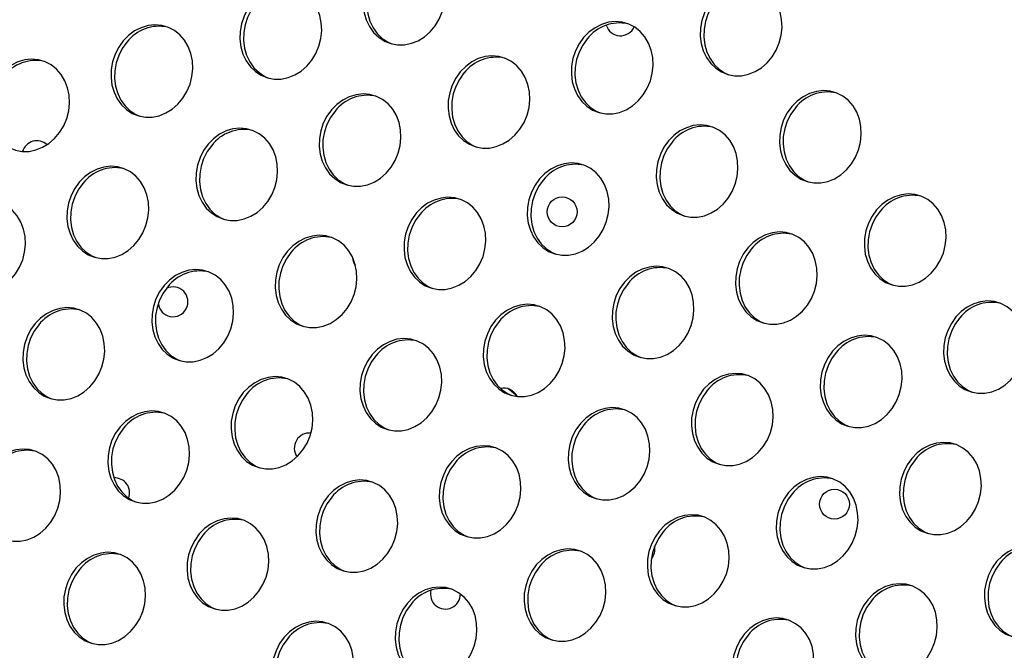
# Model space of a CAD drawing. Extents: x -5083 to 5878, y -1863 to 5941.
# Drawn here: x 787 to 1051, y 1663 to 1832 of the extents above; entities that cross this region are included whole.
import ezdxf

# ---------------------------------------------------------------- set-up
doc = ezdxf.new("R2010")
doc.units = 0
doc.linetypes.add('SLD-CONTINUA', pattern=[0])
doc.layers.get('0').update_dxf_attribs({"linetype": 'CONTINUOUS'})

msp = doc.modelspace()

# ---------------------------------------------------------------- linework, layer by layer
at = {"color": 7, "linetype": 'SLD-CONTINUA'}
for p, q in [((877.21, 1766.7), (876.91, 1766.95)), ((920.67, 1731.13), (918.15, 1733.19))]:
    msp.add_line(p, q, dxfattribs=at)
at = {"color": 7, "linetype": 'SLD-CONTINUA', "flags": 128}
for points in [[(882.74, 1845.58), (881.52, 1843.89), (880.56, 1842.01), (879.89, 1840), (879.52, 1837.92), (879.46, 1835.82), (879.71, 1833.78), (880.27, 1831.84), (881.13, 1830.07), (882.25, 1828.51), (883.6, 1827.21), (885.15, 1826.2), (886.86, 1825.52), (888.66, 1825.19), (890.51, 1825.2), (892.36, 1825.58), (894.16, 1826.29), (895.84, 1827.33), (897.37, 1828.67), (898.7, 1830.25), (899.79, 1832.05), (900.61, 1834), (901.14, 1836.05), (901.35, 1838.15), (901.26, 1840.22), (900.85, 1842.22), (900.13, 1844.08), (899.14, 1845.76), (897.9, 1847.19), (896.44, 1848.35), (894.81, 1849.2), (893.05, 1849.7), (891.22, 1849.86), (889.36, 1849.67), (887.53, 1849.12), (885.78, 1848.24), (884.17, 1847.05), (882.74, 1845.58)], [(883.7, 1845.28), (882.48, 1843.59), (881.53, 1841.71), (880.85, 1839.7), (880.48, 1837.62), (880.42, 1835.52), (880.67, 1833.48), (881.24, 1831.54), (882.09, 1829.77), (883.21, 1828.21), (884.57, 1826.9), (886.12, 1825.9), (887.14, 1825.44)], [(973.01, 1837.3), (971.8, 1835.6), (970.84, 1833.72), (970.16, 1831.71), (969.79, 1829.63), (969.73, 1827.54), (969.99, 1825.49), (970.55, 1823.56), (971.4, 1821.78), (972.52, 1820.22), (973.88, 1818.92), (975.43, 1817.91), (977.13, 1817.23), (978.94, 1816.9), (980.79, 1816.92), (982.64, 1817.29), (984.43, 1818.01), (986.12, 1819.05), (987.65, 1820.38), (988.98, 1821.96), (990.07, 1823.76), (990.89, 1825.71), (991.41, 1827.76), (991.63, 1829.86), (991.53, 1831.93), (991.12, 1833.93), (990.41, 1835.8), (989.42, 1837.47), (988.18, 1838.91), (986.72, 1840.06), (985.09, 1840.91), (983.33, 1841.42), (981.49, 1841.58), (979.63, 1841.38), (977.81, 1840.83), (976.06, 1839.95), (974.45, 1838.76), (973.01, 1837.3)], [(849.71, 1836.41), (848.5, 1834.71), (847.54, 1832.83), (846.86, 1830.82), (846.49, 1828.74), (846.43, 1826.65), (846.69, 1824.61), (847.25, 1822.67), (848.1, 1820.89), (849.22, 1819.33), (850.58, 1818.03), (852.13, 1817.03), (853.83, 1816.35), (855.63, 1816.01), (857.49, 1816.03), (859.34, 1816.4), (861.13, 1817.12), (862.82, 1818.16), (864.35, 1819.49), (865.68, 1821.08), (866.77, 1822.87), (867.59, 1824.82), (868.11, 1826.88), (868.33, 1828.97), (868.23, 1831.05), (867.82, 1833.05), (867.11, 1834.91), (866.12, 1836.58), (864.88, 1838.02), (863.42, 1839.18), (861.79, 1840.02), (860.03, 1840.53), (858.19, 1840.69), (856.33, 1840.49), (854.5, 1839.95), (852.76, 1839.06), (851.15, 1837.87), (849.71, 1836.41)], [(850.67, 1836.11), (849.46, 1834.41), (848.5, 1832.53), (847.83, 1830.52), (847.45, 1828.44), (847.39, 1826.35), (847.65, 1824.3), (848.21, 1822.37), (849.06, 1820.59), (850.19, 1819.03), (851.54, 1817.73), (853.09, 1816.72), (854.12, 1816.27)], [(973.97, 1837), (972.76, 1835.3), (971.8, 1833.42), (971.13, 1831.41), (970.75, 1829.33), (970.69, 1827.24), (970.95, 1825.19), (971.51, 1823.25), (972.37, 1821.48), (973.49, 1819.92), (974.84, 1818.62), (976.39, 1817.61), (977.42, 1817.16)], [(815.19, 1826.23), (813.97, 1824.53), (813.01, 1822.65), (812.34, 1820.64), (811.97, 1818.56), (811.91, 1816.47), (812.16, 1814.42), (812.72, 1812.48), (813.58, 1810.71), (814.7, 1809.15), (816.05, 1807.85), (817.61, 1806.84), (819.31, 1806.16), (821.11, 1805.83), (822.96, 1805.85), (824.81, 1806.22), (826.61, 1806.94), (828.29, 1807.98), (829.82, 1809.31), (831.15, 1810.89), (832.24, 1812.69), (833.06, 1814.64), (833.59, 1816.69), (833.8, 1818.79), (833.71, 1820.86), (833.3, 1822.86), (832.59, 1824.73), (831.59, 1826.4), (830.35, 1827.83), (828.89, 1828.99), (827.26, 1829.84), (825.5, 1830.35), (823.67, 1830.51), (821.81, 1830.31), (819.98, 1829.76), (818.23, 1828.88), (816.62, 1827.69), (815.19, 1826.23)], [(938.49, 1827.11), (937.27, 1825.42), (936.32, 1823.54), (935.64, 1821.53), (935.27, 1819.45), (935.21, 1817.35), (935.46, 1815.31), (936.03, 1813.37), (936.88, 1811.6), (938, 1810.04), (939.36, 1808.74), (940.91, 1807.73), (942.61, 1807.05), (944.41, 1806.72), (946.27, 1806.73), (948.12, 1807.11), (949.91, 1807.82), (951.6, 1808.86), (953.12, 1810.2), (954.45, 1811.78), (955.54, 1813.58), (956.36, 1815.53), (956.89, 1817.58), (957.11, 1819.68), (957.01, 1821.75), (956.6, 1823.75), (955.89, 1825.61), (954.9, 1827.29), (953.65, 1828.72), (952.2, 1829.88), (950.56, 1830.73), (948.8, 1831.23), (946.97, 1831.39), (945.11, 1831.2), (943.28, 1830.65), (941.54, 1829.77), (939.92, 1828.58), (938.49, 1827.11)], [(816.15, 1825.93), (814.93, 1824.23), (813.98, 1822.35), (813.3, 1820.34), (812.93, 1818.26), (812.87, 1816.17), (813.12, 1814.12), (813.69, 1812.18), (814.54, 1810.41), (815.66, 1808.85), (817.02, 1807.55), (818.57, 1806.54), (819.59, 1806.08)], [(939.45, 1826.81), (938.24, 1825.12), (937.28, 1823.24), (936.6, 1821.23), (936.23, 1819.15), (936.17, 1817.05), (936.42, 1815.01), (936.99, 1813.07), (937.84, 1811.3), (938.96, 1809.74), (940.32, 1808.43), (941.87, 1807.43), (942.9, 1806.97)], [(782.16, 1817.05), (780.95, 1815.36), (779.99, 1813.48), (779.31, 1811.47), (778.94, 1809.39), (778.88, 1807.29), (779.14, 1805.25), (779.7, 1803.31), (780.55, 1801.54), (781.67, 1799.98), (783.03, 1798.67), (784.58, 1797.67), (786.28, 1796.99), (788.09, 1796.65), (789.94, 1796.67), (791.79, 1797.05), (793.58, 1797.76), (795.27, 1798.8), (796.8, 1800.13), (798.13, 1801.72), (799.22, 1803.51), (800.04, 1805.47), (800.56, 1807.52), (800.78, 1809.61), (800.68, 1811.69), (800.27, 1813.69), (799.56, 1815.55), (798.57, 1817.22), (797.33, 1818.66), (795.87, 1819.82), (794.24, 1820.66), (792.48, 1821.17), (790.64, 1821.33), (788.78, 1821.13), (786.96, 1820.59), (785.21, 1819.71), (783.6, 1818.52), (782.16, 1817.05)], [(905.46, 1817.94), (904.25, 1816.24), (903.29, 1814.36), (902.62, 1812.35), (902.24, 1810.27), (902.18, 1808.18), (902.44, 1806.14), (903, 1804.2), (903.85, 1802.42), (904.98, 1800.86), (906.33, 1799.56), (907.88, 1798.56), (909.58, 1797.88), (911.39, 1797.54), (913.24, 1797.56), (915.09, 1797.93), (916.88, 1798.65), (918.57, 1799.69), (920.1, 1801.02), (921.43, 1802.61), (922.52, 1804.4), (923.34, 1806.35), (923.86, 1808.41), (924.08, 1810.5), (923.98, 1812.58), (923.57, 1814.58), (922.86, 1816.44), (921.87, 1818.11), (920.63, 1819.55), (919.17, 1820.71), (917.54, 1821.55), (915.78, 1822.06), (913.94, 1822.22), (912.09, 1822.02), (910.26, 1821.48), (908.51, 1820.59), (906.9, 1819.4), (905.46, 1817.94)], [(906.42, 1817.64), (905.21, 1815.94), (904.25, 1814.06), (903.58, 1812.05), (903.2, 1809.97), (903.15, 1807.88), (903.4, 1805.83), (903.96, 1803.9), (904.82, 1802.12), (905.94, 1800.56), (907.29, 1799.26), (908.84, 1798.25), (909.87, 1797.8)], [(870.94, 1807.76), (869.72, 1806.06), (868.77, 1804.18), (868.09, 1802.17), (867.72, 1800.09), (867.66, 1798), (867.91, 1795.95), (868.48, 1794.01), (869.33, 1792.24), (870.45, 1790.68), (871.81, 1789.38), (873.36, 1788.37), (875.06, 1787.69), (876.86, 1787.36), (878.72, 1787.38), (880.57, 1787.75), (882.36, 1788.47), (884.05, 1789.51), (885.58, 1790.84), (886.9, 1792.42), (887.99, 1794.22), (888.81, 1796.17), (889.34, 1798.22), (889.56, 1800.32), (889.46, 1802.39), (889.05, 1804.39), (888.34, 1806.26), (887.35, 1807.93), (886.1, 1809.36), (884.65, 1810.52), (883.01, 1811.37), (881.25, 1811.88), (879.42, 1812.04), (877.56, 1811.84), (875.73, 1811.29), (873.99, 1810.41), (872.37, 1809.22), (870.94, 1807.76)], [(994.24, 1808.64), (993.03, 1806.95), (992.07, 1805.07), (991.39, 1803.06), (991.02, 1800.98), (990.96, 1798.88), (991.21, 1796.84), (991.78, 1794.9), (992.63, 1793.13), (993.75, 1791.57), (995.11, 1790.27), (996.66, 1789.26), (998.36, 1788.58), (1000.16, 1788.25), (1002.02, 1788.26), (1003.87, 1788.64), (1005.66, 1789.35), (1007.35, 1790.39), (1008.88, 1791.73), (1010.21, 1793.31), (1011.29, 1795.11), (1012.11, 1797.06), (1012.64, 1799.11), (1012.86, 1801.21), (1012.76, 1803.28), (1012.35, 1805.28), (1011.64, 1807.14), (1010.65, 1808.82), (1009.41, 1810.25), (1007.95, 1811.41), (1006.31, 1812.26), (1004.56, 1812.76), (1002.72, 1812.92), (1000.86, 1812.73), (999.03, 1812.18), (997.29, 1811.3), (995.67, 1810.11), (994.24, 1808.64)], [(871.9, 1807.46), (870.69, 1805.76), (869.73, 1803.88), (869.05, 1801.87), (868.68, 1799.79), (868.62, 1797.7), (868.88, 1795.65), (869.44, 1793.71), (870.29, 1791.94), (871.41, 1790.38), (872.77, 1789.08), (874.32, 1788.07), (875.35, 1787.61)], [(995.2, 1808.34), (993.99, 1806.65), (993.03, 1804.77), (992.35, 1802.76), (991.98, 1800.68), (991.92, 1798.58), (992.18, 1796.54), (992.74, 1794.6), (993.59, 1792.83), (994.71, 1791.27), (996.07, 1789.96), (997.62, 1788.96), (998.65, 1788.5)], [(837.91, 1798.58), (836.7, 1796.89), (835.74, 1795.01), (835.07, 1793), (834.69, 1790.92), (834.63, 1788.82), (834.89, 1786.78), (835.45, 1784.84), (836.31, 1783.07), (837.43, 1781.51), (838.78, 1780.2), (840.33, 1779.2), (842.03, 1778.52), (843.84, 1778.18), (845.69, 1778.2), (847.54, 1778.58), (849.34, 1779.29), (851.02, 1780.33), (852.55, 1781.66), (853.88, 1783.25), (854.97, 1785.04), (855.79, 1787), (856.31, 1789.05), (856.53, 1791.14), (856.43, 1793.22), (856.02, 1795.22), (855.31, 1797.08), (854.32, 1798.75), (853.08, 1800.19), (851.62, 1801.35), (849.99, 1802.19), (848.23, 1802.7), (846.4, 1802.86), (844.54, 1802.66), (842.71, 1802.12), (840.96, 1801.24), (839.35, 1800.05), (837.91, 1798.58)], [(961.21, 1799.47), (960, 1797.77), (959.04, 1795.89), (958.37, 1793.88), (957.99, 1791.8), (957.94, 1789.71), (958.19, 1787.67), (958.75, 1785.73), (959.61, 1783.95), (960.73, 1782.39), (962.08, 1781.09), (963.63, 1780.09), (965.34, 1779.41), (967.14, 1779.07), (968.99, 1779.09), (970.84, 1779.46), (972.64, 1780.18), (974.32, 1781.22), (975.85, 1782.55), (977.18, 1784.14), (978.27, 1785.93), (979.09, 1787.88), (979.62, 1789.94), (979.83, 1792.03), (979.74, 1794.11), (979.32, 1796.11), (978.61, 1797.97), (977.62, 1799.64), (976.38, 1801.08), (974.92, 1802.24), (973.29, 1803.08), (971.53, 1803.59), (969.7, 1803.75), (967.84, 1803.55), (966.01, 1803.01), (964.26, 1802.12), (962.65, 1800.93), (961.21, 1799.47)], [(962.18, 1799.17), (960.96, 1797.47), (960, 1795.59), (959.33, 1793.58), (958.96, 1791.5), (958.9, 1789.41), (959.15, 1787.36), (959.71, 1785.43), (960.57, 1783.65), (961.69, 1782.09), (963.04, 1780.79), (964.6, 1779.78), (965.62, 1779.33)], [(838.88, 1798.28), (837.66, 1796.59), (836.7, 1794.71), (836.03, 1792.7), (835.66, 1790.61), (835.6, 1788.52), (835.85, 1786.48), (836.41, 1784.54), (837.27, 1782.76), (838.39, 1781.2), (839.74, 1779.9), (841.29, 1778.9), (842.32, 1778.44)], [(926.69, 1789.29), (925.48, 1787.59), (924.52, 1785.71), (923.84, 1783.7), (923.47, 1781.62), (923.41, 1779.53), (923.67, 1777.48), (924.23, 1775.54), (925.08, 1773.77), (926.2, 1772.21), (927.56, 1770.91), (929.11, 1769.9), (930.81, 1769.22), (932.61, 1768.89), (934.47, 1768.91), (936.32, 1769.28), (938.11, 1770), (939.8, 1771.04), (941.33, 1772.37), (942.66, 1773.95), (943.75, 1775.75), (944.57, 1777.7), (945.09, 1779.75), (945.31, 1781.85), (945.21, 1783.92), (944.8, 1785.92), (944.09, 1787.79), (943.1, 1789.46), (941.86, 1790.89), (940.4, 1792.05), (938.77, 1792.9), (937.01, 1793.41), (935.17, 1793.57), (933.31, 1793.37), (931.48, 1792.82), (929.74, 1791.94), (928.12, 1790.75), (926.69, 1789.29)], [(803.39, 1788.4), (802.18, 1786.7), (801.22, 1784.82), (800.54, 1782.81), (800.17, 1780.73), (800.11, 1778.64), (800.36, 1776.59), (800.93, 1774.66), (801.78, 1772.88), (802.9, 1771.32), (804.26, 1770.02), (805.81, 1769.02), (807.51, 1768.34), (809.31, 1768), (811.17, 1768.02), (813.02, 1768.39), (814.81, 1769.11), (816.5, 1770.15), (818.03, 1771.48), (819.35, 1773.07), (820.44, 1774.86), (821.26, 1776.81), (821.79, 1778.87), (822.01, 1780.96), (821.91, 1783.04), (821.5, 1785.04), (820.79, 1786.9), (819.8, 1788.57), (818.56, 1790.01), (817.1, 1791.17), (815.46, 1792.01), (813.71, 1792.52), (811.87, 1792.68), (810.01, 1792.48), (808.18, 1791.93), (806.44, 1791.05), (804.82, 1789.86), (803.39, 1788.4)], [(804.35, 1788.1), (803.14, 1786.4), (802.18, 1784.52), (801.5, 1782.51), (801.13, 1780.43), (801.07, 1778.34), (801.33, 1776.29), (801.89, 1774.36), (802.74, 1772.58), (803.86, 1771.02), (805.22, 1769.72), (806.77, 1768.71), (807.8, 1768.26)], [(927.65, 1788.99), (926.44, 1787.29), (925.48, 1785.41), (924.81, 1783.4), (924.43, 1781.32), (924.37, 1779.23), (924.63, 1777.18), (925.19, 1775.24), (926.04, 1773.47), (927.16, 1771.91), (928.52, 1770.61), (930.07, 1769.6), (931.1, 1769.14)], [(770.36, 1779.23), (769.15, 1777.53), (768.19, 1775.65), (767.52, 1773.64), (767.14, 1771.56), (767.08, 1769.47), (767.34, 1767.42), (767.9, 1765.48), (768.76, 1763.71), (769.88, 1762.15), (771.23, 1760.85), (772.78, 1759.84), (774.48, 1759.16), (776.29, 1758.83), (778.14, 1758.85), (779.99, 1759.22), (781.79, 1759.94), (783.47, 1760.97), (785, 1762.31), (786.33, 1763.89), (787.42, 1765.69), (788.24, 1767.64), (788.77, 1769.69), (788.98, 1771.79), (788.88, 1773.86), (788.47, 1775.86), (787.76, 1777.72), (786.77, 1779.4), (785.53, 1780.83), (784.07, 1781.99), (782.44, 1782.84), (780.68, 1783.35), (778.85, 1783.5), (776.99, 1783.31), (775.16, 1782.76), (773.41, 1781.88), (771.8, 1780.69), (770.36, 1779.23)], [(893.67, 1780.11), (892.45, 1778.42), (891.49, 1776.54), (890.82, 1774.53), (890.45, 1772.45), (890.39, 1770.35), (890.64, 1768.31), (891.2, 1766.37), (892.06, 1764.6), (893.18, 1763.04), (894.53, 1761.73), (896.08, 1760.73), (897.79, 1760.05), (899.59, 1759.71), (901.44, 1759.73), (903.29, 1760.11), (905.09, 1760.82), (906.77, 1761.86), (908.3, 1763.19), (909.63, 1764.78), (910.72, 1766.57), (911.54, 1768.53), (912.07, 1770.58), (912.28, 1772.67), (912.19, 1774.75), (911.78, 1776.75), (911.06, 1778.61), (910.07, 1780.28), (908.83, 1781.72), (907.37, 1782.88), (905.74, 1783.72), (903.98, 1784.23), (902.15, 1784.39), (900.29, 1784.19), (898.46, 1783.65), (896.71, 1782.77), (895.1, 1781.58), (893.67, 1780.11)], [(1016.97, 1781), (1015.75, 1779.3), (1014.79, 1777.42), (1014.12, 1775.41), (1013.75, 1773.33), (1013.69, 1771.24), (1013.94, 1769.2), (1014.5, 1767.26), (1015.36, 1765.48), (1016.48, 1763.92), (1017.83, 1762.62), (1019.39, 1761.62), (1021.09, 1760.94), (1022.89, 1760.6), (1024.74, 1760.62), (1026.59, 1760.99), (1028.39, 1761.71), (1030.07, 1762.75), (1031.6, 1764.08), (1032.93, 1765.67), (1034.02, 1767.46), (1034.84, 1769.41), (1035.37, 1771.47), (1035.58, 1773.56), (1035.49, 1775.64), (1035.08, 1777.64), (1034.37, 1779.5), (1033.37, 1781.17), (1032.13, 1782.61), (1030.67, 1783.77), (1029.04, 1784.61), (1027.28, 1785.12), (1025.45, 1785.28), (1023.59, 1785.08), (1021.76, 1784.54), (1020.01, 1783.65), (1018.4, 1782.46), (1016.97, 1781)], [(1017.93, 1780.7), (1016.71, 1779), (1015.76, 1777.12), (1015.08, 1775.11), (1014.71, 1773.03), (1014.65, 1770.94), (1014.9, 1768.89), (1015.47, 1766.96), (1016.32, 1765.18), (1017.44, 1763.62), (1018.8, 1762.32), (1020.35, 1761.31), (1021.37, 1760.86)], [(894.63, 1779.81), (893.41, 1778.12), (892.46, 1776.24), (891.78, 1774.23), (891.41, 1772.14), (891.35, 1770.05), (891.6, 1768.01), (892.17, 1766.07), (893.02, 1764.29), (894.14, 1762.73), (895.5, 1761.43), (897.05, 1760.43), (898.07, 1759.97)], [(982.44, 1770.82), (981.23, 1769.12), (980.27, 1767.24), (979.6, 1765.23), (979.22, 1763.15), (979.16, 1761.06), (979.42, 1759.01), (979.98, 1757.07), (980.83, 1755.3), (981.95, 1753.74), (983.31, 1752.44), (984.86, 1751.43), (986.56, 1750.75), (988.37, 1750.42), (990.22, 1750.44), (992.07, 1750.81), (993.86, 1751.53), (995.55, 1752.57), (997.08, 1753.9), (998.41, 1755.48), (999.5, 1757.28), (1000.32, 1759.23), (1000.84, 1761.28), (1001.06, 1763.38), (1000.96, 1765.45), (1000.55, 1767.45), (999.84, 1769.32), (998.85, 1770.99), (997.61, 1772.42), (996.15, 1773.58), (994.52, 1774.43), (992.76, 1774.94), (990.92, 1775.1), (989.06, 1774.9), (987.24, 1774.35), (985.49, 1773.47), (983.88, 1772.28), (982.44, 1770.82)], [(859.14, 1769.93), (857.93, 1768.23), (856.97, 1766.35), (856.29, 1764.34), (855.92, 1762.26), (855.86, 1760.17), (856.12, 1758.13), (856.68, 1756.19), (857.53, 1754.41), (858.65, 1752.85), (860.01, 1751.55), (861.56, 1750.55), (863.26, 1749.87), (865.07, 1749.53), (866.92, 1749.55), (868.77, 1749.92), (870.56, 1750.64), (872.25, 1751.68), (873.78, 1753.01), (875.11, 1754.6), (876.2, 1756.39), (877.02, 1758.34), (877.54, 1760.4), (877.76, 1762.49), (877.66, 1764.57), (877.25, 1766.57), (876.54, 1768.43), (875.55, 1770.1), (874.31, 1771.54), (872.85, 1772.7), (871.22, 1773.54), (869.46, 1774.05), (867.62, 1774.21), (865.76, 1774.01), (863.93, 1773.46), (862.19, 1772.58), (860.58, 1771.39), (859.14, 1769.93)], [(860.1, 1769.63), (858.89, 1767.93), (857.93, 1766.05), (857.26, 1764.04), (856.88, 1761.96), (856.82, 1759.87), (857.08, 1757.82), (857.64, 1755.89), (858.5, 1754.11), (859.62, 1752.55), (860.97, 1751.25), (862.52, 1750.24), (863.55, 1749.79)], [(983.4, 1770.52), (982.19, 1768.82), (981.23, 1766.94), (980.56, 1764.93), (980.18, 1762.85), (980.12, 1760.76), (980.38, 1758.71), (980.94, 1756.77), (981.8, 1755), (982.92, 1753.44), (984.27, 1752.14), (985.82, 1751.13), (986.85, 1750.67)], [(826.12, 1760.76), (824.9, 1759.06), (823.94, 1757.18), (823.27, 1755.17), (822.9, 1753.09), (822.84, 1751), (823.09, 1748.95), (823.65, 1747.01), (824.51, 1745.24), (825.63, 1743.68), (826.98, 1742.38), (828.54, 1741.37), (830.24, 1740.69), (832.04, 1740.36), (833.89, 1740.38), (835.74, 1740.75), (837.54, 1741.47), (839.22, 1742.5), (840.75, 1743.84), (842.08, 1745.42), (843.17, 1747.22), (843.99, 1749.17), (844.52, 1751.22), (844.73, 1753.32), (844.64, 1755.39), (844.23, 1757.39), (843.52, 1759.25), (842.52, 1760.93), (841.28, 1762.36), (839.82, 1763.52), (838.19, 1764.37), (836.43, 1764.88), (834.6, 1765.03), (832.74, 1764.84), (830.91, 1764.29), (829.16, 1763.41), (827.55, 1762.22), (826.12, 1760.76)], [(949.42, 1761.64), (948.2, 1759.95), (947.25, 1758.07), (946.57, 1756.06), (946.2, 1753.98), (946.14, 1751.88), (946.39, 1749.84), (946.96, 1747.9), (947.81, 1746.13), (948.93, 1744.57), (950.29, 1743.26), (951.84, 1742.26), (953.54, 1741.58), (955.34, 1741.24), (957.2, 1741.26), (959.05, 1741.64), (960.84, 1742.35), (962.53, 1743.39), (964.05, 1744.72), (965.38, 1746.31), (966.47, 1748.1), (967.29, 1750.06), (967.82, 1752.11), (968.04, 1754.2), (967.94, 1756.28), (967.53, 1758.28), (966.82, 1760.14), (965.83, 1761.81), (964.58, 1763.25), (963.13, 1764.41), (961.49, 1765.25), (959.73, 1765.76), (957.9, 1765.92), (956.04, 1765.72), (954.21, 1765.18), (952.47, 1764.3), (950.85, 1763.11), (949.42, 1761.64)], [(827.08, 1760.45), (825.86, 1758.76), (824.91, 1756.88), (824.23, 1754.87), (823.86, 1752.79), (823.8, 1750.69), (824.05, 1748.65), (824.62, 1746.71), (825.47, 1744.94), (826.59, 1743.38), (827.95, 1742.08), (829.5, 1741.07), (830.52, 1740.61)], [(950.38, 1761.34), (949.17, 1759.65), (948.21, 1757.77), (947.53, 1755.76), (947.16, 1753.67), (947.1, 1751.58), (947.35, 1749.54), (947.92, 1747.6), (948.77, 1745.82), (949.89, 1744.26), (951.25, 1742.96), (952.8, 1741.96), (953.83, 1741.5)], [(1038.19, 1752.35), (1036.98, 1750.65), (1036.02, 1748.77), (1035.35, 1746.76), (1034.97, 1744.68), (1034.91, 1742.59), (1035.17, 1740.54), (1035.73, 1738.6), (1036.59, 1736.83), (1037.71, 1735.27), (1039.06, 1733.97), (1040.61, 1732.96), (1042.31, 1732.28), (1044.12, 1731.95), (1045.97, 1731.97), (1047.82, 1732.34), (1049.62, 1733.06), (1051.3, 1734.1), (1052.83, 1735.43), (1054.16, 1737.01), (1055.25, 1738.81), (1056.07, 1740.76), (1056.6, 1742.81), (1056.81, 1744.91), (1056.71, 1746.98), (1056.3, 1748.98), (1055.59, 1750.85), (1054.6, 1752.52), (1053.36, 1753.95), (1051.9, 1755.11), (1050.27, 1755.96), (1048.51, 1756.47), (1046.68, 1756.63), (1044.82, 1756.43), (1042.99, 1755.88), (1041.24, 1755), (1039.63, 1753.81), (1038.19, 1752.35)], [(791.59, 1750.57), (790.38, 1748.88), (789.42, 1747), (788.74, 1744.99), (788.37, 1742.91), (788.31, 1740.81), (788.57, 1738.77), (789.13, 1736.83), (789.98, 1735.06), (791.1, 1733.5), (792.46, 1732.19), (794.01, 1731.19), (795.71, 1730.51), (797.52, 1730.17), (799.37, 1730.19), (801.22, 1730.57), (803.01, 1731.28), (804.7, 1732.32), (806.23, 1733.65), (807.56, 1735.24), (808.65, 1737.03), (809.47, 1738.99), (809.99, 1741.04), (810.21, 1743.13), (810.11, 1745.21), (809.7, 1747.21), (808.99, 1749.07), (808, 1750.74), (806.76, 1752.18), (805.3, 1753.34), (803.67, 1754.18), (801.91, 1754.69), (800.07, 1754.85), (798.21, 1754.65), (796.39, 1754.11), (794.64, 1753.23), (793.03, 1752.04), (791.59, 1750.57)], [(914.89, 1751.46), (913.68, 1749.76), (912.72, 1747.88), (912.05, 1745.87), (911.67, 1743.79), (911.61, 1741.7), (911.87, 1739.66), (912.43, 1737.72), (913.29, 1735.94), (914.41, 1734.38), (915.76, 1733.08), (917.31, 1732.08), (919.01, 1731.4), (920.82, 1731.06), (922.67, 1731.08), (924.52, 1731.45), (926.31, 1732.17), (928, 1733.21), (929.53, 1734.54), (930.86, 1736.13), (931.95, 1737.92), (932.77, 1739.87), (933.29, 1741.93), (933.51, 1744.02), (933.41, 1746.1), (933, 1748.1), (932.29, 1749.96), (931.3, 1751.63), (930.06, 1753.07), (928.6, 1754.23), (926.97, 1755.07), (925.21, 1755.58), (923.37, 1755.74), (921.52, 1755.54), (919.69, 1754.99), (917.94, 1754.11), (916.33, 1752.92), (914.89, 1751.46)], [(915.85, 1751.16), (914.64, 1749.46), (913.68, 1747.58), (913.01, 1745.57), (912.63, 1743.49), (912.58, 1741.4), (912.83, 1739.35), (913.39, 1737.42), (914.25, 1735.64), (915.37, 1734.08), (916.72, 1732.78), (918.27, 1731.77), (919.3, 1731.32)], [(1039.16, 1752.05), (1037.94, 1750.35), (1036.98, 1748.47), (1036.31, 1746.46), (1035.94, 1744.38), (1035.88, 1742.29), (1036.13, 1740.24), (1036.69, 1738.3), (1037.55, 1736.53), (1038.67, 1734.97), (1040.02, 1733.67), (1041.57, 1732.66), (1042.6, 1732.2)], [(792.55, 1750.27), (791.34, 1748.57), (790.38, 1746.69), (789.71, 1744.68), (789.33, 1742.6), (789.27, 1740.51), (789.53, 1738.47), (790.09, 1736.53), (790.95, 1734.75), (792.07, 1733.19), (793.42, 1731.89), (794.97, 1730.89), (796, 1730.43)], [(881.87, 1742.29), (880.65, 1740.59), (879.7, 1738.71), (879.02, 1736.7), (878.65, 1734.62), (878.59, 1732.53), (878.84, 1730.48), (879.41, 1728.54), (880.26, 1726.77), (881.38, 1725.21), (882.74, 1723.91), (884.29, 1722.9), (885.99, 1722.22), (887.79, 1721.89), (889.65, 1721.91), (891.5, 1722.28), (893.29, 1723), (894.98, 1724.03), (896.51, 1725.37), (897.83, 1726.95), (898.92, 1728.75), (899.74, 1730.7), (900.27, 1732.75), (900.49, 1734.85), (900.39, 1736.92), (899.98, 1738.92), (899.27, 1740.78), (898.28, 1742.46), (897.03, 1743.89), (895.58, 1745.05), (893.94, 1745.9), (892.18, 1746.41), (890.35, 1746.56), (888.49, 1746.37), (886.66, 1745.82), (884.92, 1744.94), (883.3, 1743.75), (881.87, 1742.29)], [(1005.17, 1743.17), (1003.96, 1741.48), (1003, 1739.6), (1002.32, 1737.59), (1001.95, 1735.51), (1001.89, 1733.41), (1002.14, 1731.37), (1002.71, 1729.43), (1003.56, 1727.66), (1004.68, 1726.1), (1006.04, 1724.79), (1007.59, 1723.79), (1009.29, 1723.11), (1011.09, 1722.77), (1012.95, 1722.79), (1014.8, 1723.17), (1016.59, 1723.88), (1018.28, 1724.92), (1019.81, 1726.25), (1021.14, 1727.84), (1022.22, 1729.63), (1023.04, 1731.59), (1023.57, 1733.64), (1023.79, 1735.73), (1023.69, 1737.81), (1023.28, 1739.81), (1022.57, 1741.67), (1021.58, 1743.34), (1020.34, 1744.78), (1018.88, 1745.94), (1017.24, 1746.78), (1015.49, 1747.29), (1013.65, 1747.45), (1011.79, 1747.25), (1009.96, 1746.71), (1008.22, 1745.83), (1006.6, 1744.64), (1005.17, 1743.17)], [(882.83, 1741.98), (881.62, 1740.29), (880.66, 1738.41), (879.98, 1736.4), (879.61, 1734.32), (879.55, 1732.22), (879.81, 1730.18), (880.37, 1728.24), (881.22, 1726.47), (882.34, 1724.91), (883.7, 1723.61), (885.25, 1722.6), (886.28, 1722.14)], [(1006.13, 1742.87), (1004.92, 1741.18), (1003.96, 1739.3), (1003.28, 1737.29), (1002.91, 1735.2), (1002.85, 1733.11), (1003.11, 1731.07), (1003.67, 1729.13), (1004.52, 1727.35), (1005.64, 1725.79), (1007, 1724.49), (1008.55, 1723.49), (1009.58, 1723.03)], [(847.34, 1732.1), (846.13, 1730.41), (845.17, 1728.53), (844.5, 1726.52), (844.12, 1724.44), (844.06, 1722.34), (844.32, 1720.3), (844.88, 1718.36), (845.74, 1716.59), (846.86, 1715.03), (848.21, 1713.72), (849.76, 1712.72), (851.46, 1712.04), (853.27, 1711.7), (855.12, 1711.72), (856.97, 1712.1), (858.77, 1712.81), (860.45, 1713.85), (861.98, 1715.18), (863.31, 1716.77), (864.4, 1718.56), (865.22, 1720.52), (865.75, 1722.57), (865.96, 1724.66), (865.86, 1726.74), (865.45, 1728.74), (864.74, 1730.6), (863.75, 1732.27), (862.51, 1733.71), (861.05, 1734.87), (859.42, 1735.71), (857.66, 1736.22), (855.83, 1736.38), (853.97, 1736.18), (852.14, 1735.64), (850.39, 1734.76), (848.78, 1733.57), (847.34, 1732.1)], [(970.64, 1732.99), (969.43, 1731.29), (968.47, 1729.41), (967.8, 1727.4), (967.42, 1725.32), (967.37, 1723.23), (967.62, 1721.19), (968.18, 1719.25), (969.04, 1717.47), (970.16, 1715.91), (971.51, 1714.61), (973.06, 1713.61), (974.77, 1712.93), (976.57, 1712.59), (978.42, 1712.61), (980.27, 1712.98), (982.07, 1713.7), (983.75, 1714.74), (985.28, 1716.07), (986.61, 1717.66), (987.7, 1719.45), (988.52, 1721.4), (989.05, 1723.46), (989.26, 1725.55), (989.17, 1727.63), (988.75, 1729.63), (988.04, 1731.49), (987.05, 1733.16), (985.81, 1734.6), (984.35, 1735.76), (982.72, 1736.6), (980.96, 1737.11), (979.13, 1737.27), (977.27, 1737.07), (975.44, 1736.52), (973.69, 1735.64), (972.08, 1734.45), (970.64, 1732.99)], [(848.31, 1731.8), (847.09, 1730.1), (846.13, 1728.22), (845.46, 1726.21), (845.09, 1724.13), (845.03, 1722.04), (845.28, 1720), (845.84, 1718.06), (846.7, 1716.28), (847.82, 1714.72), (849.17, 1713.42), (850.72, 1712.42), (851.75, 1711.96)], [(971.61, 1732.69), (970.39, 1730.99), (969.43, 1729.11), (968.76, 1727.1), (968.39, 1725.02), (968.33, 1722.93), (968.58, 1720.88), (969.14, 1718.95), (970, 1717.17), (971.12, 1715.61), (972.47, 1714.31), (974.03, 1713.3), (975.05, 1712.85)], [(937.62, 1723.82), (936.41, 1722.12), (935.45, 1720.24), (934.77, 1718.23), (934.4, 1716.15), (934.34, 1714.06), (934.6, 1712.01), (935.16, 1710.07), (936.01, 1708.3), (937.13, 1706.74), (938.49, 1705.44), (940.04, 1704.43), (941.74, 1703.75), (943.54, 1703.42), (945.4, 1703.44), (947.25, 1703.81), (949.04, 1704.53), (950.73, 1705.56), (952.26, 1706.9), (953.59, 1708.48), (954.68, 1710.28), (955.5, 1712.23), (956.02, 1714.28), (956.24, 1716.38), (956.14, 1718.45), (955.73, 1720.45), (955.02, 1722.31), (954.03, 1723.99), (952.79, 1725.42), (951.33, 1726.58), (949.7, 1727.43), (947.94, 1727.94), (946.1, 1728.09), (944.24, 1727.9), (942.41, 1727.35), (940.67, 1726.47), (939.05, 1725.28), (937.62, 1723.82)], [(814.32, 1722.93), (813.11, 1721.23), (812.15, 1719.35), (811.47, 1717.34), (811.1, 1715.26), (811.04, 1713.17), (811.29, 1711.12), (811.86, 1709.19), (812.71, 1707.41), (813.83, 1705.85), (815.19, 1704.55), (816.74, 1703.54), (818.44, 1702.86), (820.24, 1702.53), (822.1, 1702.55), (823.95, 1702.92), (825.74, 1703.64), (827.43, 1704.68), (828.96, 1706.01), (830.28, 1707.6), (831.37, 1709.39), (832.19, 1711.34), (832.72, 1713.39), (832.94, 1715.49), (832.84, 1717.57), (832.43, 1719.56), (831.72, 1721.43), (830.73, 1723.1), (829.49, 1724.54), (828.03, 1725.69), (826.39, 1726.54), (824.64, 1727.05), (822.8, 1727.21), (820.94, 1727.01), (819.11, 1726.46), (817.37, 1725.58), (815.75, 1724.39), (814.32, 1722.93)], [(815.28, 1722.63), (814.07, 1720.93), (813.11, 1719.05), (812.43, 1717.04), (812.06, 1714.96), (812, 1712.87), (812.26, 1710.82), (812.82, 1708.88), (813.67, 1707.11), (814.79, 1705.55), (816.15, 1704.25), (817.7, 1703.24), (818.73, 1702.79)], [(938.58, 1723.51), (937.37, 1721.82), (936.41, 1719.94), (935.74, 1717.93), (935.36, 1715.85), (935.3, 1713.75), (935.56, 1711.71), (936.12, 1709.77), (936.97, 1708), (938.09, 1706.44), (939.45, 1705.14), (941, 1704.13), (942.03, 1703.67)], [(779.79, 1712.75), (778.58, 1711.05), (777.62, 1709.17), (776.95, 1707.16), (776.57, 1705.08), (776.52, 1702.99), (776.77, 1700.94), (777.33, 1699), (778.19, 1697.23), (779.31, 1695.67), (780.66, 1694.37), (782.21, 1693.36), (783.92, 1692.68), (785.72, 1692.35), (787.57, 1692.37), (789.42, 1692.74), (791.22, 1693.46), (792.9, 1694.49), (794.43, 1695.83), (795.76, 1697.41), (796.85, 1699.21), (797.67, 1701.16), (798.2, 1703.21), (798.41, 1705.31), (798.32, 1707.38), (797.9, 1709.38), (797.19, 1711.24), (796.2, 1712.92), (794.96, 1714.35), (793.5, 1715.51), (791.87, 1716.36), (790.11, 1716.87), (788.28, 1717.02), (786.42, 1716.83), (784.59, 1716.28), (782.84, 1715.4), (781.23, 1714.21), (779.79, 1712.75)], [(903.1, 1713.63), (901.88, 1711.94), (900.92, 1710.06), (900.25, 1708.05), (899.88, 1705.97), (899.82, 1703.87), (900.07, 1701.83), (900.63, 1699.89), (901.49, 1698.12), (902.61, 1696.56), (903.96, 1695.25), (905.51, 1694.25), (907.22, 1693.57), (909.02, 1693.23), (910.87, 1693.25), (912.72, 1693.63), (914.52, 1694.34), (916.2, 1695.38), (917.73, 1696.71), (919.06, 1698.3), (920.15, 1700.09), (920.97, 1702.05), (921.5, 1704.1), (921.71, 1706.19), (921.62, 1708.27), (921.21, 1710.27), (920.49, 1712.13), (919.5, 1713.8), (918.26, 1715.24), (916.8, 1716.4), (915.17, 1717.24), (913.41, 1717.75), (911.58, 1717.91), (909.72, 1717.71), (907.89, 1717.17), (906.14, 1716.29), (904.53, 1715.1), (903.1, 1713.63)], [(1026.4, 1714.52), (1025.18, 1712.82), (1024.22, 1710.94), (1023.55, 1708.93), (1023.18, 1706.85), (1023.12, 1704.76), (1023.37, 1702.72), (1023.93, 1700.78), (1024.79, 1699), (1025.91, 1697.44), (1027.26, 1696.14), (1028.82, 1695.14), (1030.52, 1694.46), (1032.32, 1694.12), (1034.17, 1694.14), (1036.02, 1694.51), (1037.82, 1695.23), (1039.5, 1696.27), (1041.03, 1697.6), (1042.36, 1699.19), (1043.45, 1700.98), (1044.27, 1702.93), (1044.8, 1704.99), (1045.02, 1707.08), (1044.92, 1709.16), (1044.51, 1711.16), (1043.8, 1713.02), (1042.8, 1714.69), (1041.56, 1716.13), (1040.1, 1717.29), (1038.47, 1718.13), (1036.71, 1718.64), (1034.88, 1718.8), (1033.02, 1718.6), (1031.19, 1718.05), (1029.44, 1717.17), (1027.83, 1715.98), (1026.4, 1714.52)], [(904.06, 1713.33), (902.84, 1711.63), (901.89, 1709.75), (901.21, 1707.74), (900.84, 1705.66), (900.78, 1703.57), (901.03, 1701.53), (901.6, 1699.59), (902.45, 1697.81), (903.57, 1696.25), (904.93, 1694.95), (906.48, 1693.95), (907.5, 1693.49)], [(1027.36, 1714.22), (1026.15, 1712.52), (1025.19, 1710.64), (1024.51, 1708.63), (1024.14, 1706.55), (1024.08, 1704.46), (1024.33, 1702.41), (1024.9, 1700.48), (1025.75, 1698.7), (1026.87, 1697.14), (1028.23, 1695.84), (1029.78, 1694.83), (1030.8, 1694.38)], [(993.37, 1705.35), (992.16, 1703.65), (991.2, 1701.77), (990.53, 1699.76), (990.15, 1697.68), (990.09, 1695.59), (990.35, 1693.54), (990.91, 1691.6), (991.76, 1689.83), (992.88, 1688.27), (994.24, 1686.97), (995.79, 1685.96), (997.49, 1685.28), (999.3, 1684.95), (1001.15, 1684.97), (1003, 1685.34), (1004.79, 1686.06), (1006.48, 1687.09), (1008.01, 1688.43), (1009.34, 1690.01), (1010.43, 1691.81), (1011.25, 1693.76), (1011.77, 1695.81), (1011.99, 1697.91), (1011.89, 1699.98), (1011.48, 1701.98), (1010.77, 1703.84), (1009.78, 1705.52), (1008.54, 1706.95), (1007.08, 1708.11), (1005.45, 1708.96), (1003.69, 1709.47), (1001.85, 1709.62), (999.99, 1709.43), (998.17, 1708.88), (996.42, 1708), (994.81, 1706.81), (993.37, 1705.35)], [(870.07, 1704.46), (868.86, 1702.76), (867.9, 1700.88), (867.22, 1698.87), (866.85, 1696.79), (866.79, 1694.7), (867.05, 1692.65), (867.61, 1690.72), (868.46, 1688.94), (869.58, 1687.38), (870.94, 1686.08), (872.49, 1685.07), (874.19, 1684.39), (875.99, 1684.06), (877.85, 1684.08), (879.7, 1684.45), (881.49, 1685.17), (883.18, 1686.21), (884.71, 1687.54), (886.04, 1689.13), (887.13, 1690.92), (887.95, 1692.87), (888.47, 1694.92), (888.69, 1697.02), (888.59, 1699.1), (888.18, 1701.09), (887.47, 1702.96), (886.48, 1704.63), (885.24, 1706.07), (883.78, 1707.22), (882.15, 1708.07), (880.39, 1708.58), (878.55, 1708.74), (876.69, 1708.54), (874.86, 1707.99), (873.12, 1707.11), (871.51, 1705.92), (870.07, 1704.46)], [(871.03, 1704.16), (869.82, 1702.46), (868.86, 1700.58), (868.19, 1698.57), (867.81, 1696.49), (867.75, 1694.4), (868.01, 1692.35), (868.57, 1690.41), (869.43, 1688.64), (870.55, 1687.08), (871.9, 1685.78), (873.45, 1684.77), (874.48, 1684.32)], [(994.33, 1705.04), (993.12, 1703.35), (992.16, 1701.47), (991.49, 1699.46), (991.11, 1697.38), (991.05, 1695.28), (991.31, 1693.24), (991.87, 1691.3), (992.73, 1689.53), (993.85, 1687.97), (995.2, 1686.67), (996.75, 1685.66), (997.78, 1685.2)], [(835.55, 1694.28), (834.33, 1692.58), (833.37, 1690.7), (832.7, 1688.69), (832.33, 1686.61), (832.27, 1684.52), (832.52, 1682.47), (833.08, 1680.53), (833.94, 1678.76), (835.06, 1677.2), (836.41, 1675.9), (837.97, 1674.89), (839.67, 1674.21), (841.47, 1673.88), (843.32, 1673.9), (845.17, 1674.27), (846.97, 1674.99), (848.65, 1676.02), (850.18, 1677.36), (851.51, 1678.94), (852.6, 1680.74), (853.42, 1682.69), (853.95, 1684.74), (854.16, 1686.84), (854.07, 1688.91), (853.66, 1690.91), (852.95, 1692.77), (851.95, 1694.45), (850.71, 1695.88), (849.25, 1697.04), (847.62, 1697.89), (845.86, 1698.4), (844.03, 1698.55), (842.17, 1698.36), (840.34, 1697.81), (838.59, 1696.93), (836.98, 1695.74), (835.55, 1694.28)], [(958.85, 1695.16), (957.63, 1693.47), (956.68, 1691.59), (956, 1689.58), (955.63, 1687.5), (955.57, 1685.4), (955.82, 1683.36), (956.39, 1681.42), (957.24, 1679.65), (958.36, 1678.09), (959.72, 1676.78), (961.27, 1675.78), (962.97, 1675.1), (964.77, 1674.76), (966.63, 1674.78), (968.48, 1675.16), (970.27, 1675.87), (971.96, 1676.91), (973.48, 1678.24), (974.81, 1679.83), (975.9, 1681.62), (976.72, 1683.58), (977.25, 1685.63), (977.47, 1687.72), (977.37, 1689.8), (976.96, 1691.8), (976.25, 1693.66), (975.26, 1695.33), (974.01, 1696.77), (972.56, 1697.93), (970.92, 1698.77), (969.16, 1699.28), (967.33, 1699.44), (965.47, 1699.24), (963.64, 1698.7), (961.9, 1697.82), (960.28, 1696.63), (958.85, 1695.16)], [(836.51, 1693.97), (835.29, 1692.28), (834.34, 1690.4), (833.66, 1688.39), (833.29, 1686.31), (833.23, 1684.21), (833.48, 1682.17), (834.05, 1680.23), (834.9, 1678.46), (836.02, 1676.9), (837.38, 1675.59), (838.93, 1674.59), (839.95, 1674.13)], [(959.81, 1694.86), (958.6, 1693.16), (957.64, 1691.28), (956.96, 1689.27), (956.59, 1687.19), (956.53, 1685.1), (956.78, 1683.06), (957.35, 1681.12), (958.2, 1679.34), (959.32, 1677.78), (960.68, 1676.48), (962.23, 1675.48), (963.26, 1675.02)], [(1049.12, 1686.88), (1047.91, 1685.18), (1046.95, 1683.3), (1046.28, 1681.29), (1045.9, 1679.21), (1045.84, 1677.12), (1046.1, 1675.07), (1046.66, 1673.13), (1047.52, 1671.36), (1048.64, 1669.8), (1049.99, 1668.5), (1051.54, 1667.49), (1053.24, 1666.81), (1055.05, 1666.48), (1056.9, 1666.5), (1058.75, 1666.87), (1060.55, 1667.59), (1062.23, 1668.62), (1063.76, 1669.96), (1065.09, 1671.54), (1066.18, 1673.34), (1067, 1675.29), (1067.53, 1677.34), (1067.74, 1679.44), (1067.64, 1681.51), (1067.23, 1683.51), (1066.52, 1685.37), (1065.53, 1687.05), (1064.29, 1688.48), (1062.83, 1689.64), (1061.2, 1690.49), (1059.44, 1691), (1057.61, 1691.15), (1055.75, 1690.96), (1053.92, 1690.41), (1052.17, 1689.53), (1050.56, 1688.34), (1049.12, 1686.88)], [(802.52, 1685.1), (801.31, 1683.41), (800.35, 1681.52), (799.67, 1679.52), (799.3, 1677.43), (799.24, 1675.34), (799.5, 1673.3), (800.06, 1671.36), (800.91, 1669.58), (802.03, 1668.02), (803.39, 1666.72), (804.94, 1665.72), (806.64, 1665.04), (808.45, 1664.7), (810.3, 1664.72), (812.15, 1665.09), (813.94, 1665.81), (815.63, 1666.85), (817.16, 1668.18), (818.49, 1669.77), (819.58, 1671.56), (820.4, 1673.51), (820.92, 1675.57), (821.14, 1677.66), (821.04, 1679.74), (820.63, 1681.74), (819.92, 1683.6), (818.93, 1685.27), (817.69, 1686.71), (816.23, 1687.87), (814.6, 1688.71), (812.84, 1689.22), (811, 1689.38), (809.14, 1689.18), (807.32, 1688.64), (805.57, 1687.76), (803.96, 1686.57), (802.52, 1685.1)], [(925.82, 1685.99), (924.61, 1684.29), (923.65, 1682.41), (922.98, 1680.4), (922.6, 1678.32), (922.54, 1676.23), (922.8, 1674.18), (923.36, 1672.25), (924.22, 1670.47), (925.34, 1668.91), (926.69, 1667.61), (928.24, 1666.6), (929.94, 1665.92), (931.75, 1665.59), (933.6, 1665.61), (935.45, 1665.98), (937.24, 1666.7), (938.93, 1667.74), (940.46, 1669.07), (941.79, 1670.66), (942.88, 1672.45), (943.7, 1674.4), (944.22, 1676.45), (944.44, 1678.55), (944.34, 1680.63), (943.93, 1682.62), (943.22, 1684.49), (942.23, 1686.16), (940.99, 1687.6), (939.53, 1688.75), (937.9, 1689.6), (936.14, 1690.11), (934.3, 1690.27), (932.45, 1690.07), (930.62, 1689.52), (928.87, 1688.64), (927.26, 1687.45), (925.82, 1685.99)], [(926.78, 1685.69), (925.57, 1683.99), (924.61, 1682.11), (923.94, 1680.1), (923.56, 1678.02), (923.51, 1675.93), (923.76, 1673.88), (924.32, 1671.94), (925.18, 1670.17), (926.3, 1668.61), (927.65, 1667.31), (929.2, 1666.3), (930.23, 1665.85)], [(1050.09, 1686.57), (1048.87, 1684.88), (1047.91, 1683), (1047.24, 1680.99), (1046.87, 1678.91), (1046.81, 1676.81), (1047.06, 1674.77), (1047.62, 1672.83), (1048.48, 1671.06), (1049.6, 1669.5), (1050.95, 1668.2), (1052.5, 1667.19), (1053.53, 1666.73)], [(803.48, 1684.8), (802.27, 1683.1), (801.31, 1681.22), (800.64, 1679.21), (800.26, 1677.13), (800.2, 1675.04), (800.46, 1672.99), (801.02, 1671.06), (801.88, 1669.28), (803, 1667.72), (804.35, 1666.42), (805.9, 1665.42), (806.93, 1664.96)], [(891.3, 1675.81), (890.08, 1674.11), (889.13, 1672.23), (888.45, 1670.22), (888.08, 1668.14), (888.02, 1666.05), (888.27, 1664), (888.84, 1662.06), (889.69, 1660.29), (890.81, 1658.73), (892.17, 1657.43), (893.72, 1656.42), (895.42, 1655.74), (897.22, 1655.41), (899.08, 1655.43), (900.93, 1655.8), (902.72, 1656.52), (904.41, 1657.55), (905.94, 1658.89), (907.26, 1660.47), (908.35, 1662.27), (909.17, 1664.22), (909.7, 1666.27), (909.92, 1668.37), (909.82, 1670.44), (909.41, 1672.44), (908.7, 1674.3), (907.71, 1675.98), (906.46, 1677.41), (905.01, 1678.57), (903.37, 1679.42), (901.62, 1679.93), (899.78, 1680.08), (897.92, 1679.89), (896.09, 1679.34), (894.35, 1678.46), (892.73, 1677.27), (891.3, 1675.81)], [(1014.6, 1676.69), (1013.39, 1675), (1012.43, 1673.12), (1011.75, 1671.11), (1011.38, 1669.03), (1011.32, 1666.93), (1011.57, 1664.89), (1012.14, 1662.95), (1012.99, 1661.18), (1014.11, 1659.62), (1015.47, 1658.31), (1017.02, 1657.31), (1018.72, 1656.63), (1020.52, 1656.29), (1022.38, 1656.31), (1024.23, 1656.69), (1026.02, 1657.4), (1027.71, 1658.44), (1029.24, 1659.77), (1030.57, 1661.36), (1031.66, 1663.15), (1032.47, 1665.11), (1033, 1667.16), (1033.22, 1669.25), (1033.12, 1671.33), (1032.71, 1673.33), (1032, 1675.19), (1031.01, 1676.86), (1029.77, 1678.3), (1028.31, 1679.46), (1026.68, 1680.3), (1024.92, 1680.81), (1023.08, 1680.97), (1021.22, 1680.77), (1019.39, 1680.23), (1017.65, 1679.35), (1016.03, 1678.16), (1014.6, 1676.69)], [(892.26, 1675.5), (891.05, 1673.81), (890.09, 1671.93), (889.41, 1669.92), (889.04, 1667.84), (888.98, 1665.74), (889.24, 1663.7), (889.8, 1661.76), (890.65, 1659.99), (891.77, 1658.43), (893.13, 1657.12), (894.68, 1656.12), (895.71, 1655.66)], [(1015.56, 1676.39), (1014.35, 1674.69), (1013.39, 1672.81), (1012.71, 1670.81), (1012.34, 1668.72), (1012.28, 1666.63), (1012.54, 1664.59), (1013.1, 1662.65), (1013.95, 1660.87), (1015.07, 1659.31), (1016.43, 1658.01), (1017.98, 1657.01), (1019.01, 1656.55)], [(858.27, 1666.63), (857.06, 1664.94), (856.1, 1663.05), (855.43, 1661.05), (855.05, 1658.96), (854.99, 1656.87), (855.25, 1654.83), (855.81, 1652.89), (856.67, 1651.11), (857.79, 1649.55), (859.14, 1648.25), (860.69, 1647.25), (862.39, 1646.57), (864.2, 1646.23), (866.05, 1646.25), (867.9, 1646.62), (869.7, 1647.34), (871.38, 1648.38), (872.91, 1649.71), (874.24, 1651.3), (875.33, 1653.09), (876.15, 1655.04), (876.68, 1657.1), (876.89, 1659.19), (876.79, 1661.27), (876.38, 1663.27), (875.67, 1665.13), (874.68, 1666.8), (873.44, 1668.24), (871.98, 1669.4), (870.35, 1670.24), (868.59, 1670.75), (866.76, 1670.91), (864.9, 1670.71), (863.07, 1670.17), (861.32, 1669.29), (859.71, 1668.1), (858.27, 1666.63)], [(981.57, 1667.52), (980.36, 1665.82), (979.4, 1663.94), (978.73, 1661.93), (978.35, 1659.85), (978.3, 1657.76), (978.55, 1655.71), (979.11, 1653.78), (979.97, 1652), (981.09, 1650.44), (982.44, 1649.14), (983.99, 1648.13), (985.7, 1647.45), (987.5, 1647.12), (989.35, 1647.14), (991.2, 1647.51), (993, 1648.23), (994.68, 1649.27), (996.21, 1650.6), (997.54, 1652.19), (998.63, 1653.98), (999.45, 1655.93), (999.98, 1657.98), (1000.19, 1660.08), (1000.1, 1662.16), (999.68, 1664.15), (998.97, 1666.02), (997.98, 1667.69), (996.74, 1669.13), (995.28, 1670.28), (993.65, 1671.13), (991.89, 1671.64), (990.06, 1671.8), (988.2, 1671.6), (986.37, 1671.05), (984.62, 1670.17), (983.01, 1668.98), (981.57, 1667.52)], [(982.54, 1667.22), (981.32, 1665.52), (980.36, 1663.64), (979.69, 1661.63), (979.32, 1659.55), (979.26, 1657.46), (979.51, 1655.41), (980.07, 1653.47), (980.93, 1651.7), (982.05, 1650.14), (983.4, 1648.84), (984.96, 1647.83), (985.98, 1647.38)], [(859.24, 1666.33), (858.02, 1664.63), (857.06, 1662.75), (856.39, 1660.74), (856.02, 1658.66), (855.96, 1656.57), (856.21, 1654.52), (856.77, 1652.59), (857.63, 1650.81), (858.75, 1649.25), (860.1, 1647.95), (861.65, 1646.95), (862.68, 1646.49)]]:
    msp.add_lwpolyline(points, dxfattribs=at)
at = {"color": 7, "linetype": 'SLD-CONTINUA'}
for centre in [(932.73, 1780.47), (1005.67, 1702.26)]:
    msp.add_circle(centre, 4, dxfattribs=at)
for centre, radius, start, end in [((948.09, 1820.11), 10.93, 77.9356, 142.1729), ((948.36, 1831.6), 4, 196.6453, 336.2375), ((824.78, 1819.22), 10.93, 77.9356, 142.1729), ((791.76, 1810.05), 10.93, 77.9356, 142.1729), ((915.06, 1810.93), 10.93, 77.9356, 142.1729), ((1003.84, 1801.64), 10.93, 77.9356, 142.1729), ((880.54, 1800.75), 10.93, 77.9356, 142.1729), ((847.51, 1791.58), 10.93, 77.9356, 142.1729), ((970.81, 1792.46), 10.93, 77.9356, 142.1729), ((792.05, 1795.5), 4, 47.365, 163.4252), ((812.99, 1781.39), 10.93, 77.9356, 142.1729), ((936.29, 1782.28), 10.93, 77.9356, 142.1729), ((903.26, 1773.11), 10.93, 77.9356, 142.1729), ((1026.56, 1773.99), 10.93, 77.9356, 142.1729), ((868.74, 1762.92), 10.93, 77.9356, 142.1729), ((992.04, 1763.81), 10.93, 77.9356, 142.1729), ((880.62, 1768.43), 4, 182.663, 215.8077), ((835.71, 1753.75), 10.93, 77.9356, 142.1729), ((959.02, 1754.64), 10.93, 77.9356, 142.1729), ((828.52, 1756.41), 4, 186.7222, 117.3622), ((801.19, 1743.57), 10.93, 77.9356, 142.1729), ((924.49, 1744.45), 10.93, 77.9356, 142.1729), ((1047.79, 1745.34), 10.93, 77.9356, 142.1729), ((891.47, 1735.28), 10.93, 77.9356, 142.1729), ((1014.77, 1736.17), 10.93, 77.9356, 142.1729), ((856.94, 1725.1), 10.93, 77.9356, 142.1729), ((980.24, 1725.98), 10.93, 77.9356, 142.1729), ((917.1, 1729.33), 4, 25.7521, 103.0547), ((947.22, 1716.81), 10.93, 77.9356, 142.1729), ((823.92, 1715.92), 10.93, 77.9356, 142.1729), ((864.99, 1717.29), 4, 83.4516, 215.7917), ((912.69, 1706.63), 10.93, 77.9356, 142.1729), ((1035.99, 1707.51), 10.93, 77.9356, 142.1729), ((789.39, 1705.74), 10.93, 77.9356, 142.1729), ((812.89, 1705.28), 4, 339.61, 93.0494), ((1002.97, 1698.34), 10.93, 77.9356, 142.1729), ((879.67, 1697.45), 10.93, 77.9356, 142.1729), ((968.45, 1688.16), 10.93, 77.9356, 142.1729), ((845.14, 1687.27), 10.93, 77.9356, 142.1729), ((953.57, 1690.21), 4, 320.3493, 10.4917), ((1058.72, 1679.87), 10.93, 77.9356, 142.1729), ((812.12, 1678.09), 10.93, 77.9356, 142.1729), ((935.42, 1678.98), 10.93, 77.9356, 142.1729), ((1024.2, 1669.69), 10.93, 77.9356, 142.1729), ((900.9, 1668.8), 10.93, 77.9356, 142.1729), ((901.47, 1678.2), 4, 164.9021, 0.7672), ((867.87, 1659.62), 10.93, 77.9356, 142.1729), ((991.17, 1660.51), 10.93, 77.9356, 142.1729)]:
    msp.add_arc(centre, radius, start, end, dxfattribs=at)

doc.saveas('drawing.dxf')
